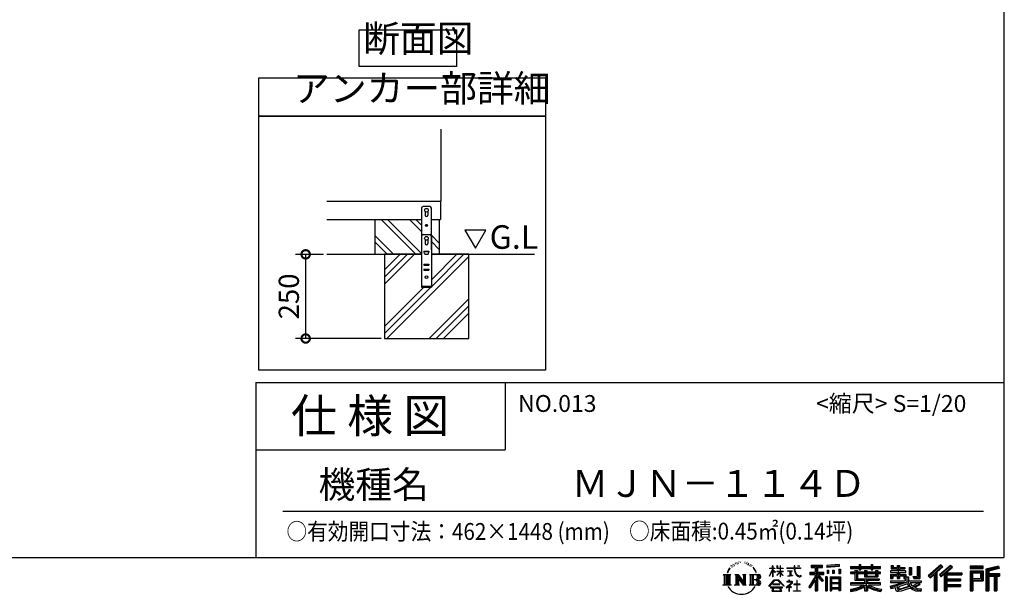
# Model space of a CAD drawing. Extents: x 9421 to 17466, y -43 to 5619.
# Drawn here: x 14544 to 17466, y -43 to 1663 of the extents above; entities that cross this region are included whole.
import ezdxf

# ---------------------------------------------------------------- set-up
doc = ezdxf.new("R2010")
doc.units = 0
doc.header["$LTSCALE"] = 20
doc.header["$PDMODE"] = 3
doc.header["$PDSIZE"] = 2
doc.layers.get('0').update_dxf_attribs({"linetype": 'CONTINUOUS'})
doc.layers.get('DEFPOINTS').update_dxf_attribs({"linetype": 'CONTINUOUS'})
for name, color, linetype in [('仕様書枠', 230, 'CONTINUOUS'), ('寸法', 4, 'CONTINUOUS'), ('文字', 7, 'CONTINUOUS'), ('細線', 5, 'CONTINUOUS'), ('部品1', 7, 'CONTINUOUS'), ('Ｇ．Ｌ', 30, 'CONTINUOUS')]:
    doc.layers.add(name, color=color, linetype=linetype)
doc.styles.add('STYLE1', font='isocp.shx', dxfattribs={"bigfont": 'bigfont.shx'})
doc.styles.add('STYLE2', font='MS PGothic.ttf')
doc.dimstyles.new('INABA_S20G', dxfattribs={"dimscale": 20, "dimtxt": 3, "dimasz": 2.5, "dimexe": 1.5, "dimexo": 0.5, "dimgap": 1, "dimtad": 3, "dimdec": 1, "dimdsep": 46, "dimtxsty": 'STYLE1', "dimblk1": 'DOTSMALL', "dimblk2": 'DOTSMALL', "dimsah": 1, "dimcen": 0, "dimclrt": 7, "dimadec": 0, "dimazin": 0, "dimtfac": 1, "dimtdec": 4, "dimtix": 1, "dimtmove": 0, "dimatfit": 3, "dimldrblk": 'DOTSMALL', "dimfxl": 1, "dimtolj": 1, "dimtzin": 0, "dimarcsym": 0})

# ---------------------------------------------------------------- blocks, each defined once
blk = doc.blocks.new('_DOTSMALL')
at = {"color": 0, "linetype": 'ByBlock', "ltscale": 50, "const_width": 0.5}
blk.add_lwpolyline([(-0.0625, 0, 1), (0.0625, 0, 1)], format="xyb", close=True, dxfattribs=at)
blk = doc.blocks.new('*D47')
at = {"layer": 'DEFPOINTS', "color": 0, "ltscale": 50}
for p in [(15455.1, 966.3), (15392.6, 716.3), (15627, 716.3)]:
    blk.add_point(p, dxfattribs=at)
at = {"layer": '寸法', "color": 0, "lineweight": -2, "ltscale": 50}
for p, q in [((15445.1, 966.3), (15362.6, 966.3)), ((15392.6, 966.3), (15392.6, 716.3)), ((15617, 716.3), (15362.6, 716.3))]:
    blk.add_line(p, q, dxfattribs=at)
at = {"layer": '寸法', "color": 0, "lineweight": -2, "ltscale": 50, "xscale": 50, "yscale": 50, "zscale": 50}
for p, rotation in [((15392.6, 966.3), 90), ((15392.6, 716.3), 270)]:
    blk.add_blockref('_DOTSMALL', p, dxfattribs=dict(at, rotation=rotation))
at = {"layer": '寸法', "color": 7, "ltscale": 50, "insert": (15342.6, 841.3), "char_height": 60, "attachment_point": 5, "rotation": 90, "style": 'STYLE1'}
blk.add_mtext('\\A1;250', dxfattribs=at)

msp = doc.modelspace()

# ---------------------------------------------------------------- linework, layer by layer
at = {"layer": '仕様書枠', "ltscale": 50}
for p, q in [((17464.42, 5618.86), (17464.42, 66.06)), ((15244.42, 586.06), (17464.42, 586.06)), ((15244.42, 586.06), (15244.42, 66.06)), ((15244.42, 386.06), (15984.42, 386.06)), ((9420.82, 66.06), (17464.42, 66.06))]:
    msp.add_line(p, q, dxfattribs=at)
at = {"layer": '仕様書枠', "linetype": 'Continuous', "ltscale": 50}
msp.add_line((15984.42, 586.06), (15984.42, 386.06), dxfattribs=at)
at = {"layer": '文字', "ltscale": 50}
for p, q in [((15927.38, 1038.21), (15865.27, 1038.21)), ((15865.27, 1038.21), (15896.32, 984.43)), ((15896.32, 984.43), (15927.38, 1038.21))]:
    msp.add_line(p, q, dxfattribs=at)
at = {"layer": '文字', "color": 7, "ltscale": 50}
msp.add_line((15324.42, 204.08), (17404.42, 204.08), dxfattribs=at)
at = {"layer": '文字', "ltscale": 0.5}
for p, q in [((16649.8, 30.43), (16646.29, 24.93)), ((16647.18, 29.04), (16652.41, 35.76)), ((16651.98, 33.02), (16649.8, 30.43)), ((16655.47, 42.1), (16654.76, 39.45)), ((16658.31, 36.81), (16657.18, 36.81)), ((16659.59, 44.59), (16659.07, 43.55)), ((16661.76, 39.59), (16660.48, 39.59)), ((16663.55, 44.83), (16662.94, 43.74)), ((16666.15, 41.33), (16665.49, 41.38)), ((16667.9, 49.97), (16667.57, 49.26)), ((16670.12, 47.66), (16668.56, 47.28)), ((16673.14, 51.53), (16672.48, 50.68)), ((16674.22, 46.1), (16673.14, 46.1)), ((16678.8, 48.27), (16677.67, 48.32)), ((16679.23, 53.51), (16678.19, 52.89)), ((16683.29, 50.77), (16682.02, 50.72)), ((16690.77, 50.93), (16691.46, 50.89)), ((16697.19, 48.92), (16695.93, 48.45)), ((16696, 53.09), (16697.22, 52.69)), ((16702.17, 47.12), (16701.49, 47.01)), ((16702.42, 51.76), (16703.03, 50.86)), ((16704.29, 45.32), (16704.8, 45.32)), ((16705.63, 48.12), (16706.02, 47.73)), ((16707.68, 44.42), (16705.84, 44.09)), ((16707.36, 49.35), (16707.97, 48.52)), ((16711.71, 41.72), (16710.38, 41.65)), ((16712.61, 46.25), (16713.05, 45.21)), ((16715.04, 39.76), (16713.96, 39.44)), ((16716.69, 43), (16717.13, 42.17)), ((16723.75, 33.21), (16720.45, 37.29)), ((16722, 33.35), (16726.56, 26.52)), ((16728.4, 25.94), (16723.75, 33.21)), ((16769.04, 10.47), (16778.25, 30.59)), ((16769.09, 34.33), (16778.25, 34.33)), ((16769.09, 34.33), (16769.09, 33.27)), ((16778.25, 33.27), (16769.09, 33.27)), ((16779.15, 41.28), (16778.25, 41.28)), ((16778.25, 34.33), (16778.25, 41.28)), ((16778.25, 33.27), (16778.25, 30.59)), ((16779.15, 41.28), (16779.15, 34.33)), ((16779.15, 34.33), (16785.1, 34.33)), ((16785.1, 33.27), (16779.15, 33.27)), ((16779.15, 33.27), (16779.15, 28.7)), ((16785.1, 34.33), (16785.1, 33.27)), ((16793.2, 41.28), (16791.46, 41.28)), ((16791.46, 41.28), (16791.46, 33.27)), ((16801.3, 33.27), (16791.46, 33.27)), ((16793.2, 41.28), (16793.2, 34.33)), ((16793.2, 34.33), (16801.3, 34.33)), ((16802.2, 41.28), (16801.3, 41.28)), ((16801.3, 41.28), (16801.3, 34.33)), ((16801.3, 33.27), (16801.3, 25.93)), ((16802.2, 34.33), (16802.2, 41.28)), ((16802.2, 34.33), (16809.83, 34.33)), ((16809.83, 33.27), (16802.2, 33.27)), ((16802.2, 25.93), (16802.2, 33.27)), ((16809.83, 34.33), (16809.83, 33.27)), ((16821.13, 35.12), (16842.18, 35.12)), ((16821.13, 35.12), (16821.13, 33.73)), ((16842.38, 33.73), (16821.13, 33.73)), ((16844.76, 41.28), (16842.18, 41.28)), ((16842.18, 41.28), (16842.18, 35.12)), ((16842.38, 33.73), (16842.7, 31.19)), ((16842.7, 31.19), (16844.46, 22.9)), ((16844.76, 35.12), (16844.76, 41.28)), ((16844.76, 35.12), (16861.26, 35.12)), ((16845.34, 28.37), (16844.76, 33.73)), ((16861.26, 33.73), (16844.76, 33.73)), ((16852, 41.28), (16852, 41.24)), ((16852, 41.28), (16859.72, 41.28)), ((16852, 41.24), (16859.72, 41.24)), ((16859.72, 41.24), (16859.72, 41.28)), ((16861.26, 35.12), (16861.26, 33.73)), ((16892.63, 42.8), (16926.59, 42.8)), ((16892.63, 42.8), (16892.63, 36.68)), ((16892.63, 39.95), (16926.59, 39.95)), ((16892.63, 36.68), (16905.19, 36.68)), ((16905.19, 36.68), (16905.19, 22.9)), ((16908.54, 40.62), (16908.54, -33.21)), ((16912.24, 36.68), (16926.59, 36.68)), ((16912.24, 36.68), (16912.24, 22.9)), ((16926.59, 36.68), (16926.59, 42.8)), ((16975.98, 44.97), (16939.69, 42.05)), ((16939.69, 42.05), (16939.69, 35.96)), ((16975.98, 41.06), (16939.69, 38.14)), ((16975.98, 38.88), (16939.69, 35.96)), ((16974.84, 31.02), (16974.84, 18.09)), ((16974.84, 31.02), (16980.3, 31.02)), ((16975.98, 44.97), (16975.98, 38.88)), ((16977.69, 31.02), (16977.69, 18.09)), ((16980.3, 31.02), (16980.3, 18.09)), ((17009.94, 39.26), (17035.04, 39.26)), ((17009.94, 39.26), (17009.94, 33.82)), ((17009.94, 37.08), (17099.01, 37.08)), ((17009.94, 33.82), (17035.04, 33.82)), ((17035.04, 45.15), (17040.7, 45.15)), ((17035.04, 45.15), (17035.04, 39.26)), ((17035.04, 33.82), (17035.04, 29.37)), ((17035.04, 29.37), (17040.7, 29.37)), ((17037.89, 45.15), (17037.89, 29.37)), ((17040.7, 39.26), (17040.7, 45.15)), ((17040.7, 39.26), (17070.72, 39.26)), ((17040.7, 29.37), (17040.7, 33.82)), ((17040.7, 33.82), (17070.72, 33.82)), ((17070.72, 45.15), (17076.38, 45.15)), ((17070.72, 45.15), (17070.72, 39.26)), ((17070.72, 33.82), (17070.72, 29.37)), ((17070.72, 29.37), (17076.38, 29.37)), ((17073.56, 45.15), (17073.56, 29.37)), ((17076.38, 39.26), (17076.38, 45.15)), ((17076.38, 39.26), (17099.01, 39.26)), ((17076.38, 33.82), (17099.01, 33.82)), ((17076.38, 29.37), (17076.38, 33.82)), ((17099.01, 33.82), (17099.01, 39.26)), ((17130.23, 42.52), (17136.46, 42.52)), ((17130.23, 42.52), (17130.23, 32.6)), ((17130.23, 32.6), (17148.29, 32.6)), ((17133.41, 42.52), (17133.41, 32.6)), ((17136.46, 42.52), (17136.46, 35.99)), ((17136.46, 35.99), (17148.29, 35.99)), ((17148.29, 42.52), (17155.47, 42.52)), ((17148.29, 42.52), (17148.29, 35.99)), ((17148.29, 32.6), (17148.29, 26.2)), ((17151.48, 42.52), (17151.48, 3.57)), ((17155.47, 42.52), (17155.47, 35.99)), ((17155.47, 35.99), (17171.35, 35.99)), ((17155.47, 32.6), (17171.35, 32.6)), ((17155.47, 32.6), (17155.47, 26.2)), ((17171.35, 35.99), (17171.35, 32.6)), ((17184.12, 35.99), (17191.29, 35.99)), ((17184.12, 35.99), (17184.12, 14.25)), ((17187.3, 35.99), (17187.3, 14.25)), ((17191.29, 35.99), (17191.29, 14.25)), ((17207.48, 38.85), (17207.48, 9.9)), ((17207.48, 38.85), (17215.58, 38.85)), ((17211.23, 38.85), (17211.23, 6.58)), ((17215.58, 38.85), (17215.58, 3.57)), ((17278.24, 44.37), (17240.8, 11.26)), ((17279.75, 42.8), (17242.36, 9.73)), ((17245.04, 7.1), (17282.58, 39.88)), ((17266.44, 22.89), (17284.1, 38.31)), ((17306.47, 42.77), (17273.61, 14.75)), ((17308.03, 41.24), (17275.06, 13.12)), ((17277.57, 10.29), (17310.7, 38.62)), ((17284.1, 38.31), (17278.24, 44.37)), ((17293.22, 20.81), (17312.25, 37.09)), ((17312.25, 37.09), (17306.47, 42.77)), ((17364.82, 40.3), (17364.82, 33.12)), ((17403.5, 40.3), (17364.82, 40.3)), ((17403.5, 38.12), (17364.82, 38.12)), ((17364.82, 35.29), (17403.5, 35.29)), ((17364.82, 33.12), (17403.5, 33.12)), ((17403.5, 33.12), (17403.5, 40.3)), ((17448.93, 40.03), (17411.7, 31.15)), ((17411.7, 31.15), (17411.7, -33.21)), ((17449.49, 37.93), (17413.87, 29.43)), ((17413.87, 29.43), (17413.87, -33.21)), ((17450.27, 35.26), (17416.05, 27.1)), ((17450.78, 33.14), (17420.48, 25.92)), ((17448.93, 40.03), (17450.78, 33.14)), ((16631.57, 15.83), (16634.94, 13.14)), ((16631.57, 15.83), (16655.07, 15.83)), ((16634.94, 13.14), (16634.94, -13.73)), ((16639.3, 15.83), (16639.3, -16.33)), ((16643.65, 15.83), (16643.65, -16.33)), ((16647.18, 29.04), (16644.06, 21.42)), ((16644.06, 21.42), (16644.76, 21.42)), ((16646.29, 24.93), (16644.76, 21.42)), ((16648.01, 15.83), (16648.01, -16.33)), ((16655.07, 15.83), (16652.1, 13.47)), ((16652.1, 13.47), (16652.1, -13.97)), ((16666.22, 15.83), (16676.17, 15.83)), ((16666.22, 15.83), (16669.04, 14.19)), ((16669.04, 14.19), (16669.04, -14.09)), ((16673.4, 15.83), (16673.4, -16.33)), ((16673.49, 15.83), (16694.58, -13.67)), ((16675.57, 9.75), (16693.81, -16.33)), ((16676.17, 15.83), (16691.98, -6.29)), ((16677.48, 3.23), (16677.48, -14.79)), ((16677.48, 3.23), (16691.16, -16.33)), ((16689.36, 15.83), (16698.98, 15.83)), ((16689.36, 15.83), (16691.98, 14.31)), ((16691.98, 14.31), (16691.98, -6.29)), ((16694.58, 15.83), (16694.58, -16.33)), ((16698.98, 15.83), (16696.76, 14.55)), ((16696.76, 14.55), (16696.76, -14.44)), ((16709.65, 15.83), (16712.28, 14.31)), ((16709.65, 15.83), (16736.6, 15.83)), ((16712.28, 14.31), (16712.28, -14.2)), ((16716.96, 15.83), (16716.96, -16.33)), ((16721.32, 15.83), (16721.32, -16.33)), ((16726.56, 26.52), (16729.06, 22.16)), ((16730.13, 21.42), (16728.21, 26.32)), ((16729.06, 22.16), (16729.27, 21.42)), ((16729.27, 21.42), (16730.13, 21.42)), ((16769.04, 10.47), (16769.43, 10.24)), ((16769.43, 10.24), (16778.25, 27.2)), ((16778.25, 27.2), (16778.25, 9.05)), ((16779.15, 9.05), (16778.25, 9.05)), ((16786.8, 22.03), (16779.15, 28.7)), ((16779.15, 25.65), (16779.15, 9.05)), ((16786.18, 21.02), (16779.15, 25.65)), ((16786.18, 21.02), (16786.8, 22.03)), ((16791.21, 13.89), (16801.3, 23.03)), ((16791.21, 13.89), (16791.89, 13.17)), ((16791.46, 25.93), (16801.3, 25.93)), ((16791.46, 25.93), (16791.46, 24.8)), ((16791.46, 24.8), (16801.3, 24.8)), ((16791.89, 13.17), (16801.3, 22.19)), ((16801.3, 24.8), (16801.3, 22.98)), ((16801.3, 22.23), (16801.3, 9.05)), ((16802.2, 9.05), (16801.3, 9.05)), ((16802.2, 25.93), (16810.17, 25.93)), ((16802.2, 24.8), (16810.17, 24.8)), ((16802.2, 21.88), (16802.2, 24.8)), ((16809.81, 12.57), (16802.2, 21.88)), ((16809.34, 12.12), (16802.2, 21.1)), ((16802.2, 9.05), (16802.2, 21.1)), ((16809.81, 12.57), (16809.34, 12.12)), ((16810.17, 25.93), (16810.17, 24.8)), ((16822.86, 26.73), (16836.91, 26.73)), ((16822.86, 26.73), (16822.86, 25.72)), ((16829.95, 25.72), (16822.86, 25.72)), ((16823.43, 10.74), (16837.29, 12.79)), ((16823.43, 11.4), (16829.95, 12.63)), ((16823.43, 11.4), (16823.43, 10.74)), ((16829.95, 25.72), (16829.95, 12.63)), ((16832.5, 25.72), (16832.5, 13.12)), ((16836.91, 25.72), (16832.5, 25.72)), ((16832.5, 13.12), (16837.29, 14.02)), ((16836.91, 26.73), (16836.91, 25.72)), ((16837.29, 14.02), (16837.29, 12.79)), ((16844.46, 22.9), (16846.14, 18.88)), ((16846.52, 23.16), (16845.34, 28.37)), ((16846.14, 18.88), (16848.99, 14.36)), ((16848.77, 18.65), (16846.52, 23.16)), ((16850.95, 15.03), (16848.77, 18.65)), ((16848.99, 14.36), (16852.77, 10.91)), ((16855.01, 11.93), (16850.95, 15.03)), ((16852.77, 10.91), (16855.42, 9.51)), ((16856.55, 11.37), (16855.01, 11.93)), ((16855.42, 9.51), (16857.19, 9.02)), ((16858.48, 11.11), (16856.55, 11.37)), ((16857.19, 9.02), (16858.92, 9.02)), ((16860.36, 11.43), (16858.48, 11.11)), ((16858.92, 9.02), (16862.27, 10.42)), ((16862.81, 13.06), (16860.36, 11.43)), ((16862.27, 10.42), (16863.93, 11.47)), ((16863.93, 11.47), (16862.81, 13.06)), ((16905.19, 10.01), (16886.03, -20.72)), ((16908.54, 11.27), (16887.87, -21.87)), ((16889.19, 22.9), (16889.19, 15.74)), ((16889.19, 22.9), (16905.19, 22.9)), ((16889.19, 19.42), (16930.78, 19.42)), ((16889.19, 15.74), (16905.19, 15.74)), ((16905.19, 15.74), (16905.19, 10.01)), ((16928.21, -3.25), (16908.54, 19.02)), ((16912.24, 22.9), (16930.78, 22.9)), ((16925.73, -5.25), (16912.24, 10.02)), ((16912.24, 10.02), (16912.24, -33.21)), ((16914.34, 15.74), (16930.78, 15.74)), ((16929.84, -1.81), (16914.34, 15.74)), ((16930.78, 15.74), (16930.78, 22.9)), ((16935.13, 8.59), (16935.13, -33.21)), ((16940.03, 8.59), (16935.13, 8.59)), ((16937.85, 8.59), (16937.85, -33.21)), ((16940.03, 8.59), (16940.03, -33.21)), ((16940.15, 28.23), (16940.15, 18.09)), ((16940.15, 28.23), (16944.61, 28.23)), ((16944.61, 18.09), (16940.15, 18.09)), ((16942.43, 28.23), (16942.43, 18.09)), ((16944.61, 28.23), (16944.61, 18.09)), ((16949.39, 8.59), (16949.39, -33.21)), ((16949.39, 8.59), (16980.39, 8.59)), ((16951.57, 5.74), (16951.57, -33.21)), ((16951.57, 5.74), (16978.21, 5.74)), ((16953.7, 2.5), (16953.7, -8.7)), ((16975.28, 2.5), (16953.7, 2.5)), ((16955.95, 28.23), (16955.95, 18.09)), ((16955.95, 28.23), (16961.54, 28.23)), ((16961.54, 18.09), (16955.95, 18.09)), ((16958.8, 28.23), (16958.8, 18.09)), ((16961.54, 28.23), (16961.54, 18.09)), ((16974.84, 18.09), (16980.3, 18.09)), ((16975.28, 2.5), (16975.28, -8.7)), ((16978.21, 5.74), (16978.21, -33.21)), ((16980.39, 8.59), (16980.39, -33.21)), ((17023.12, 22.21), (17009.94, 22.21)), ((17009.94, 22.21), (17009.94, 18.17)), ((17099.01, 20.03), (17009.94, 20.03)), ((17009.94, 18.17), (17023.12, 18.17)), ((17023.12, 26.98), (17030.69, 26.98)), ((17023.12, 26.98), (17023.12, 22.21)), ((17023.12, 18.17), (17023.12, -1.52)), ((17027.5, 26.98), (17027.5, -1.52)), ((17030.69, 26.98), (17030.69, 22.21)), ((17051.74, 22.21), (17030.69, 22.21)), ((17030.69, 18.17), (17051.74, 18.17)), ((17030.69, 18.17), (17030.69, 2.28)), ((17030.69, 2.28), (17094.69, 2.28)), ((17051.74, 26.98), (17058.29, 26.98)), ((17051.74, 26.98), (17051.74, 22.21)), ((17051.74, 18.17), (17051.74, 8.96)), ((17051.74, 8.96), (17090.67, 8.96)), ((17055.11, 26.98), (17055.11, 8.96)), ((17055.95, 2.28), (17055.95, -33.21)), ((17058.29, 26.98), (17058.29, 22.21)), ((17084.46, 22.21), (17058.29, 22.21)), ((17058.29, 18.17), (17084.46, 18.17)), ((17058.29, 18.17), (17058.29, 10.46)), ((17058.29, 10.46), (17084.46, 10.46)), ((17084.46, 26.98), (17084.46, 22.21)), ((17084.46, 26.98), (17090.67, 26.98)), ((17084.46, 18.17), (17084.46, 10.46)), ((17087.48, 26.98), (17087.48, 8.96)), ((17090.67, 26.98), (17090.67, 22.21)), ((17099.01, 22.21), (17090.67, 22.21)), ((17090.67, 18.17), (17099.01, 18.17)), ((17090.67, 18.17), (17090.67, 8.96)), ((17094.69, 2.28), (17094.69, -1.52)), ((17099.01, 18.17), (17099.01, 22.21)), ((17148.29, 26.2), (17128.77, 26.2)), ((17128.77, 26.2), (17128.77, 21.99)), ((17128.77, 21.99), (17148.29, 21.99)), ((17128.77, 15.8), (17148.29, 15.8)), ((17128.77, 15.8), (17128.77, 3.57)), ((17128.77, 3.57), (17135.41, 3.57)), ((17131.96, 15.8), (17131.96, 3.57)), ((17135.41, 11.83), (17148.29, 11.83)), ((17135.41, 11.83), (17135.41, 3.57)), ((17148.29, 21.99), (17148.29, 15.8)), ((17148.29, 11.83), (17148.29, 3.57)), ((17148.29, 3.57), (17155.47, 3.57)), ((17173.89, 26.2), (17155.47, 26.2)), ((17155.47, 21.99), (17155.47, 15.8)), ((17155.47, 21.99), (17173.89, 21.99)), ((17155.47, 15.8), (17173.89, 15.8)), ((17155.47, 11.83), (17167.71, 11.83)), ((17155.47, 11.83), (17155.47, 3.57)), ((17167.71, 11.83), (17167.71, 3.57)), ((17167.71, 3.57), (17172.28, 3.57)), ((17170.89, 15.8), (17170.89, 3.57)), ((17172.28, 3.57), (17172.28, -3.58)), ((17173.89, 21.99), (17173.89, 26.2)), ((17173.89, 15.8), (17173.89, 8.5)), ((17173.89, 8.5), (17182.43, 8.5)), ((17176.63, 8.5), (17176.63, -8.02)), ((17182.43, 8.5), (17182.43, -3.58)), ((17184.12, 14.25), (17191.29, 14.25)), ((17195.08, 9.9), (17207.48, 9.9)), ((17195.08, 9.9), (17197.63, 3.57)), ((17196.75, 6.58), (17211.23, 6.58)), ((17197.63, 3.57), (17215.58, 3.57)), ((17240.8, 11.26), (17246.6, 5.57)), ((17246.6, 5.57), (17258.07, 15.58)), ((17258.07, 15.58), (17258.07, -33.21)), ((17262.09, 21.98), (17262.09, -33.21)), ((17266.44, 22.89), (17266.44, -33.21)), ((17273.61, 14.75), (17279.02, 8.66)), ((17279.02, 8.66), (17288.11, 16.44)), ((17288.11, 16.44), (17288.11, -33.21)), ((17290.29, 21.17), (17290.29, -33.21)), ((17293.22, 20.81), (17340.29, 20.81)), ((17293.81, 17.61), (17340.29, 17.61)), ((17293.81, 17.51), (17293.81, -33.21)), ((17295.98, 14.6), (17340.29, 14.6)), ((17295.98, 14.6), (17295.98, 2.31)), ((17295.98, 2.31), (17336.21, 2.31)), ((17336.21, 2.31), (17336.21, -3.63)), ((17340.29, 20.81), (17340.29, 14.6)), ((17364.82, 26.33), (17364.82, -33.21)), ((17364.82, 26.33), (17403.5, 26.33)), ((17367, 24.16), (17367, -33.21)), ((17367, 24.16), (17401.32, 24.16)), ((17370.88, 24.16), (17370.88, -33.21)), ((17373.06, 3.34), (17373.06, 20.54)), ((17373.06, 20.54), (17396.03, 20.54)), ((17373.06, 3.34), (17396.03, 3.34)), ((17396.03, 20.54), (17396.03, 3.34)), ((17398.2, 24.16), (17398.2, -0.95)), ((17401.32, 24.16), (17401.32, -0.95)), ((17403.5, 26.33), (17403.5, -3.13)), ((17416.05, 27.1), (17416.05, -33.21)), ((17418.31, 27.64), (17418.31, -33.21)), ((17418.31, 16.12), (17451.78, 16.12)), ((17418.31, 12.62), (17451.78, 12.62)), ((17420.48, 25.92), (17420.48, 18.3)), ((17420.48, 18.3), (17451.78, 18.3)), ((17420.48, 10.44), (17436.01, 10.44)), ((17420.48, 10.44), (17420.48, -33.21)), ((17436.01, 10.44), (17436.01, -33.21)), ((17438.19, 12.62), (17438.19, -33.21)), ((17441.86, 12.62), (17441.86, -33.21)), ((17444.04, 10.44), (17451.78, 10.44)), ((17444.04, 10.44), (17444.04, -33.21)), ((17451.78, 18.3), (17451.78, 10.44)), ((16630.45, -16.33), (16634.94, -13.73)), ((16656.19, -16.33), (16630.45, -16.33)), ((16656.19, -16.33), (16652.1, -13.97)), ((16665.16, -16.33), (16669.04, -14.09)), ((16680.14, -16.33), (16665.16, -16.33)), ((16680.14, -16.33), (16677.48, -14.79)), ((16700.03, -16.33), (16691.16, -16.33)), ((16700.03, -16.33), (16696.76, -14.44)), ((16708.6, -16.33), (16712.28, -14.2)), ((16736.38, -16.33), (16708.6, -16.33)), ((16734.43, -0.03), (16721.32, -0.03)), ((16767.5, -18.81), (16783.61, -0.06)), ((16769, -19.98), (16767.5, -18.81)), ((16785.64, -1.99), (16769, -19.98)), ((16807.45, -22.28), (16772.48, -22.28)), ((16772.48, -22.28), (16772.48, -23.94)), ((16772.48, -23.94), (16779.31, -23.94)), ((16779.31, -23.94), (16776.11, -33.55)), ((16800.36, -12.81), (16779.21, -12.81)), ((16779.21, -12.81), (16779.21, -14.56)), ((16779.21, -14.56), (16800.36, -14.56)), ((16779.95, -28.32), (16779.76, -30.46)), ((16782.26, -23.94), (16779.95, -28.32)), ((16782.26, -23.94), (16799.47, -23.94)), ((16783.61, -0.06), (16796.55, -0.06)), ((16794.58, -1.99), (16785.64, -1.99)), ((16811.89, -19.13), (16794.58, -1.99)), ((16796.55, -0.06), (16813.26, -17.86)), ((16802.01, -28.55), (16799.47, -23.94)), ((16800.36, -14.56), (16800.36, -12.81)), ((16800.8, -23.94), (16807.45, -23.94)), ((16805.26, -31.28), (16800.8, -23.94)), ((16801.83, -31.07), (16802.01, -28.55)), ((16807.45, -23.94), (16807.45, -22.28)), ((16813.26, -17.86), (16811.89, -19.13)), ((16833.33, -11.19), (16819.11, -23.1)), ((16819.11, -23.1), (16820.03, -24.18)), ((16820.03, -24.18), (16826.97, -18.71)), ((16826.97, -5.02), (16820.32, -5.02)), ((16820.32, -5.02), (16820.32, -6.42)), ((16820.32, -6.42), (16830.03, -6.42)), ((16826.97, -1.39), (16826.97, -5.02)), ((16828.46, -1.39), (16826.97, -1.39)), ((16826.97, -18.71), (16826.97, -34.03)), ((16827.95, -17.32), (16837.58, -9.42)), ((16835, -23.35), (16827.95, -17.32)), ((16828.46, -5.02), (16828.46, -1.39)), ((16835.78, -5.02), (16828.46, -5.02)), ((16828.55, -34.03), (16828.55, -19.2)), ((16828.55, -19.2), (16834.15, -24.24)), ((16830.03, -6.42), (16832.02, -6.78)), ((16832.02, -6.78), (16833.76, -9.02)), ((16833.76, -9.02), (16833.33, -11.19)), ((16834.15, -24.24), (16835, -23.35)), ((16835.4, -7.2), (16835.1, -7.2)), ((16835.1, -7.2), (16835.4, -7.58)), ((16835.4, -7.58), (16835.4, -7.2)), ((16836.2, -5.05), (16835.78, -5.02)), ((16836.72, -5.46), (16836.2, -5.05)), ((16837.35, -6.08), (16836.72, -5.46)), ((16837.58, -6.69), (16837.35, -6.08)), ((16837.58, -9.42), (16837.58, -6.69)), ((16850.08, -12.98), (16841.14, -12.98)), ((16841.14, -12.98), (16841.14, -14.47)), ((16841.14, -14.47), (16850.08, -14.47)), ((16850.08, -1.92), (16850.08, -12.98)), ((16851.4, -1.92), (16850.08, -1.92)), ((16850.08, -14.47), (16850.08, -32.54)), ((16851.4, -12.98), (16851.4, -1.92)), ((16860.43, -12.98), (16851.4, -12.98)), ((16851.4, -32.54), (16851.4, -14.47)), ((16851.4, -14.47), (16860.43, -14.47)), ((16860.43, -14.47), (16860.43, -12.98)), ((16886.03, -20.72), (16890.32, -24.05)), ((16905.19, -0.21), (16890.32, -24.05)), ((16905.19, -0.21), (16905.19, -33.21)), ((16929.84, -1.81), (16925.73, -5.25)), ((16978.21, -10.87), (16951.57, -10.87)), ((16978.21, -26.38), (16951.57, -26.38)), ((16975.28, -8.7), (16953.7, -8.7)), ((16975.28, -12.62), (16953.7, -12.62)), ((16953.7, -12.62), (16953.7, -24.2)), ((16975.28, -24.2), (16953.7, -24.2)), ((16953.7, -28.13), (16953.7, -33.21)), ((16975.28, -28.13), (16953.7, -28.13)), ((16975.28, -12.62), (16975.28, -24.2)), ((16975.28, -28.13), (16975.28, -33.21)), ((17051.71, -9.26), (17009.94, -9.26)), ((17009.94, -9.26), (17009.94, -14.86)), ((17099.01, -11.43), (17009.94, -11.43)), ((17009.94, -14.86), (17050.1, -14.86)), ((17009.94, -28.43), (17009.94, -35.09)), ((17023.12, -1.52), (17051.71, -1.52)), ((17051.71, -1.52), (17051.71, -9.26)), ((17051.71, -21.52), (17051.71, -33.21)), ((17060.31, -1.52), (17060.31, -9.26)), ((17060.31, -1.52), (17094.69, -1.52)), ((17099.01, -9.26), (17060.31, -9.26)), ((17060.31, -21.52), (17060.31, -33.21)), ((17061.91, -14.86), (17099.01, -14.86)), ((17099.01, -14.86), (17099.01, -9.26)), ((17101.39, -28.33), (17099.61, -34.71)), ((17127.44, -18.9), (17146.17, -14.48)), ((17127.44, -18.9), (17129.66, -25.91)), ((17128.77, -3.58), (17172.28, -3.58)), ((17128.77, -3.58), (17128.77, -8.62)), ((17128.77, -8.62), (17174.79, -8.62)), ((17180.98, -6.59), (17128.95, -23.65)), ((17129.66, -25.91), (17143.96, -22.75)), ((17144.7, -29.69), (17143.96, -22.75)), ((17146.17, -14.48), (17164.39, -8.62)), ((17147.15, -17.68), (17150.18, -31.31)), ((17150.18, -31.31), (17187.37, -19.56)), ((17178.63, -12.24), (17152.26, -20.59)), ((17152.26, -20.59), (17153.88, -27.86)), ((17153.88, -27.86), (17182.7, -18.87)), ((17187.93, -25.22), (17171.63, -30.31)), ((17182.7, -18.87), (17178.63, -12.24)), ((17180.98, -6.59), (17188.36, -21.57)), ((17182.43, -3.58), (17219.5, -3.58)), ((17186.83, -8.62), (17193.12, -18.87)), ((17186.83, -8.62), (17213.07, -8.62)), ((17193.12, -29.41), (17187.93, -25.22)), ((17195.2, -26.06), (17188.36, -21.57)), ((17214.27, -12.87), (17191.55, -23.66)), ((17211.8, -9.22), (17193.12, -18.87)), ((17211.17, -31.78), (17195.2, -26.06)), ((17215.65, -14.9), (17200.27, -23.26)), ((17208.2, -26.84), (17200.27, -23.26)), ((17214.35, -27.58), (17208.2, -26.84)), ((17211.39, -8.62), (17219.5, -8.62)), ((17211.8, -9.22), (17215.65, -14.9)), ((17219.84, -27.35), (17214.35, -27.58)), ((17219.84, -27.35), (17218.24, -35.14)), ((17219.5, -3.58), (17219.5, -8.62)), ((17293.81, -0.62), (17336.21, -0.62)), ((17293.81, -17.26), (17336.21, -17.26)), ((17295.98, -3.63), (17295.98, -14.06)), ((17295.98, -3.63), (17336.21, -3.63)), ((17295.98, -14.06), (17336.21, -14.06)), ((17295.98, -20.27), (17295.98, -33.21)), ((17295.98, -20.27), (17336.21, -20.27)), ((17336.21, -14.06), (17336.21, -20.27)), ((17370.88, -0.95), (17401.32, -0.95)), ((17373.06, -3.13), (17373.06, -33.21)), ((17373.06, -3.13), (17403.5, -3.13)), ((16776.11, -33.55), (16776.11, -34.25)), ((16776.11, -34.25), (16776.5, -34.38)), ((16776.5, -34.38), (16804.24, -34.38)), ((16779.76, -30.46), (16781.23, -32.81)), ((16781.23, -32.81), (16800.53, -32.81)), ((16800.53, -32.81), (16801.83, -31.07)), ((16804.24, -34.38), (16804.98, -34.21)), ((16804.98, -34.21), (16805.31, -33.92)), ((16805.42, -32.13), (16805.26, -31.28)), ((16805.31, -33.92), (16805.48, -33.31)), ((16805.48, -33.31), (16805.42, -32.13)), ((16826.97, -34.03), (16828.55, -34.03)), ((16840.16, -33.94), (16840.16, -32.54)), ((16840.16, -32.54), (16850.08, -32.54)), ((16861.41, -33.94), (16840.16, -33.94)), ((16851.4, -32.54), (16861.41, -32.54)), ((16861.41, -32.54), (16861.41, -33.94)), ((16905.19, -33.21), (16912.24, -33.21)), ((16935.13, -33.21), (16940.03, -33.21)), ((16949.39, -33.21), (16953.7, -33.21)), ((16980.39, -33.21), (16975.28, -33.21)), ((17051.71, -33.21), (17060.31, -33.21)), ((17145.6, -32.92), (17144.7, -29.69)), ((17148.57, -34.66), (17145.6, -32.92)), ((17151.5, -34.79), (17148.57, -34.66)), ((17159.77, -33.5), (17151.5, -34.79)), ((17171.63, -30.31), (17159.77, -33.5)), ((17203.99, -33.83), (17193.12, -29.41)), ((17218.24, -35.14), (17203.99, -33.83)), ((17218.93, -31.78), (17211.17, -31.78)), ((17258.07, -33.21), (17266.44, -33.21)), ((17288.11, -33.21), (17295.98, -33.21)), ((17364.82, -33.21), (17373.06, -33.21)), ((17411.7, -33.21), (17420.48, -33.21)), ((17436.01, -33.21), (17444.04, -33.21))]:
    msp.add_line(p, q, dxfattribs=at)
for centre, radius, start, end in [((16725.12, 8.09), 8.46, 286.58307, 66.12997), ((16725.12, 8.09), 12.82, 300.59273, 37.14423), ((16725.12, -8.34), 12.82, 321.4818, 59.40731), ((16736.6, 8.99), 6.84, 269.30053, 90), ((16736.6, 8.99), 4.66, 315.58894, 53.40256), ((16686.21, 3.42), 46.7, 210.28568, 329.71432), ((16725.12, -8.34), 8.46, 289.4126, 79.22825), ((16736.38, -9.26), 7.06, 270, 89.30053), ((16736.38, -9.26), 4.88, 307.06326, 43.56636), ((16991.35, 92.82), 122.67, 278.71857, 298.61752), ((16991.35, 94.37), 127.45, 278.38912, 300.45558), ((16991.35, 93.2), 129.63, 278.24722, 297.7523), ((17120.67, 94.03), 127.45, 239.48449, 260.75704), ((17120.67, 93.2), 129.63, 242.2477, 260.64995), ((17120.67, 92.82), 122.67, 241.38248, 261.00562)]:
    msp.add_arc(centre, radius, start, end, dxfattribs=at)
at = {"layer": '細線'}
for p, q in [((15719.23, 966.34), (15616.23, 1069.34)), ((15736.01, 968.39), (15635.06, 1069.34)), ((15736.01, 1034.08), (15700.75, 1069.34)), ((15736.01, 1052.91), (15719.58, 1069.34)), ((15789.01, 999.91), (15766.01, 1022.91)), ((15653.54, 966.34), (15599.01, 1020.87)), ((15634.71, 966.34), (15599.01, 1002.04)), ((15789.01, 981.08), (15766.01, 1004.08))]:
    msp.add_line(p, q, dxfattribs=at)
at = {"layer": '細線', "ltscale": 50}
for p, q in [((15715.78, 966.34), (15627.01, 877.58)), ((15694.56, 966.34), (15627.01, 898.79)), ((15673.35, 966.34), (15627.01, 920.01)), ((15841.26, 966.34), (15766.01, 891.09)), ((15862.48, 966.34), (15766.01, 869.88)), ((15877.01, 959.67), (15633.69, 716.34)), ((15764.48, 868.34), (15627.01, 730.88)), ((15743.26, 868.34), (15627.01, 752.09)), ((15877.01, 834.18), (15759.18, 716.34)), ((15877.01, 812.97), (15780.39, 716.34)), ((15877.01, 791.75), (15801.61, 716.34))]:
    msp.add_line(p, q, dxfattribs=at)
at = {"layer": '部品1', "ltscale": 50}
for p, q in [((15795.01, 1124.34), (15795.01, 1337.57)), ((15455.12, 1124.34), (15795.01, 1124.34)), ((15793.01, 1124.34), (15793.01, 1069.34)), ((15455.12, 1069.34), (15736.01, 1069.34)), ((15599.01, 966.34), (15599.01, 1069.34)), ((15766.01, 1069.34), (15793.01, 1069.34)), ((15789.01, 1069.34), (15789.01, 1066.34)), ((15789.01, 1066.34), (15789.01, 966.34)), ((15789.01, 966.34), (15766.01, 966.34))]:
    msp.add_line(p, q, dxfattribs=at)
at = {"layer": '部品1'}
for p, q in [((15736.01, 1103.34), (15736.01, 980.14)), ((15761.01, 1108.34), (15741.01, 1108.34)), ((15747.01, 1093.53), (15747.01, 1082.34)), ((15755.01, 1093.53), (15755.01, 1082.34)), ((15766.01, 980.14), (15766.01, 1103.34)), ((15741.01, 1024.84), (15761.01, 1024.84)), ((15736.01, 1019.84), (15736.01, 868.34)), ((15747.01, 1010.03), (15747.01, 998.84)), ((15755.01, 1010.03), (15755.01, 998.84)), ((15766.01, 1019.84), (15766.01, 868.34)), ((15743.51, 975.84), (15743.51, 972.84)), ((15743.51, 975.84), (15758.51, 975.84)), ((15743.51, 975.14), (15758.51, 975.14)), ((15743.51, 972.84), (15744.01, 972.84)), ((15744.01, 975.14), (15744.01, 972.84)), ((15745.14, 968.36), (15744.01, 972.84)), ((15747.08, 966.84), (15754.95, 966.84)), ((15756.89, 968.36), (15758.01, 972.84)), ((15758.01, 975.14), (15758.01, 972.84)), ((15758.01, 972.84), (15758.51, 972.84)), ((15758.51, 975.84), (15758.51, 972.84)), ((15743.51, 937.34), (15743.51, 934.34)), ((15743.51, 937.34), (15758.51, 937.34)), ((15758.51, 937.34), (15758.51, 934.34)), ((15743.51, 934.34), (15758.51, 934.34)), ((15743.51, 922.34), (15743.51, 919.34)), ((15743.51, 922.34), (15758.51, 922.34)), ((15743.51, 919.34), (15758.51, 919.34)), ((15758.51, 922.34), (15758.51, 919.34)), ((15766.01, 870.64), (15736.01, 870.64)), ((15736.01, 868.34), (15766.01, 868.34))]:
    msp.add_line(p, q, dxfattribs=at)
at = {"layer": '部品1', "ltscale": 50}
for points in [[(15551.82, 1633.25), (15840.44, 1633.25), (15840.44, 1523.67), (15551.82, 1523.67)], [(15253.73, 1490.43), (16104.07, 1490.43), (16104.07, 1376.81), (15253.73, 1376.81)], [(15253.73, 1376.81), (16104.07, 1376.81), (16104.07, 622.08), (15253.73, 622.08)]]:
    msp.add_lwpolyline(points, close=True, dxfattribs=at)
msp.add_lwpolyline([(15736.01, 966.34), (15627.01, 966.34), (15627.01, 716.34), (15877.01, 716.34), (15877.01, 966.34), (15766.01, 966.34)], dxfattribs=at)
for centre in [(15751.01, 1097.34), (15751.01, 1013.84)]:
    msp.add_circle(centre, 5.53, dxfattribs=at)
at = {"layer": '部品1'}
for centre, radius in [((15751.01, 1052.34), 3), ((15751.01, 1052.34), 2), ((15751.01, 898.84), 4)]:
    msp.add_circle(centre, radius, dxfattribs=at)
for centre, radius, start, end in [((15741.01, 1103.34), 5, 90, 180), ((15751.01, 1082.34), 4, 180, 0), ((15761.01, 1103.34), 5, 0, 90), ((15741.01, 1019.84), 5, 90, 180), ((15761.01, 1019.84), 5, 0, 90), ((15751.01, 998.84), 4, 180, 0), ((15747.08, 968.84), 2, 194.03624, 270), ((15754.95, 968.84), 2, 270, 345.96376)]:
    msp.add_arc(centre, radius, start, end, dxfattribs=at)
at = {"layer": 'Ｇ．Ｌ'}
for p, q in [((15455.12, 966.34), (15736.01, 966.34)), ((15766.01, 966.34), (16071.79, 966.34))]:
    msp.add_line(p, q, dxfattribs=at)

# ---------------------------------------------------------------- texts
at = {"layer": '仕様書枠', "color": 7, "ltscale": 50, "style": 'STYLE2', "width": 0.9}
for s, p in [('○有効開口寸法：462×1448 (mm)', (15335.53, 118.36)), ('○床面積:0.45㎡(0.14坪) ', (16352.56, 119.3))]:
    msp.add_text(s, height=50, dxfattribs=at).set_placement(p)
at = {"layer": '文字', "color": 7, "ltscale": 50, "style": 'STYLE2'}
for s, height, p in [('<縮尺> S=1/20', 50, (16907.46, 498.39)), ('仕 様 図', 100, (15348.85, 436.98)), ('NO.013', 50, (16023.33, 498.39)), ('機種名', 80, (15430.83, 242.72)), ('ＭＪＮ－１１４Ｄ', 80, (16182.29, 246.03)), ("'11.02A", 0.4, (17464.47, 65.93))]:
    msp.add_text(s, height=height, dxfattribs=at).set_placement(p)
at = {"layer": '部品1', "style": 'STYLE1'}
msp.add_text('G.L', height=70, dxfattribs=at).set_placement((15938.73, 982.74))
at = {"layer": '部品1', "color": 7, "ltscale": 50, "char_height": 80, "attachment_point": 7, "style": 'STYLE1'}
for s, insert in [('断面図', (15562.98, 1542.37)), ('アンカー部詳細', (15355.36, 1394.46))]:
    msp.add_mtext(s, dxfattribs=dict(at, insert=insert))

# ---------------------------------------------------------------- dimensions: what is measured, and where the dimension line sits
at = {"layer": '寸法', "ltscale": 50}
dim = msp.add_linear_dim(base=(15392.61, 716.34), p1=(15455.12, 966.34), p2=(15627.01, 716.34), angle=90, dimstyle='INABA_S20G', override={"dimtdec": 1, "dimtix": 0}, dxfattribs=at)
dim.commit()
dim.dimension.update_dxf_attribs({"geometry": '*D47', "text_midpoint": (15342.61, 841.34)})

doc.saveas('drawing.dxf')
